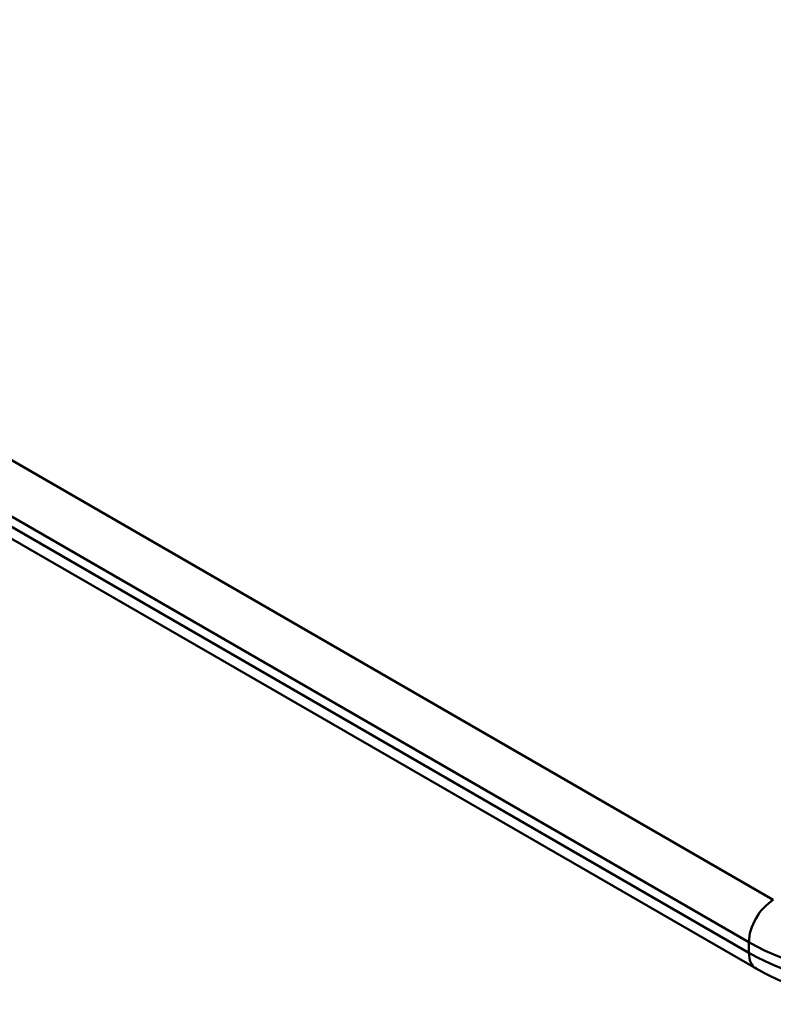
# Model space of a CAD drawing. Units: millimetres. Extents: x 0 to 3360, y 0 to 2376.
# Drawn here: x 2148 to 2323, y 1012 to 1240 of the extents above; entities that cross this region are included whole.
import ezdxf

# ---------------------------------------------------------------- set-up
doc = ezdxf.new("R2010")
doc.units = ezdxf.units.MM
doc.header["$LTSCALE"] = 8
doc.layers.add('Visible Edges(ISO)', color=7, linetype='Continuous', lineweight=50, true_color=0x262659)
doc.layers.add('Visible Tangent Edges(ISO)', color=7, linetype='Continuous', lineweight=50, true_color=0x1a1a3e)

msp = doc.modelspace()

# ---------------------------------------------------------------- linework, layer by layer
at = {"layer": 'Visible Edges(ISO)'}
msp.add_line((1965.21, 1224.31), (2318.76, 1020.18), dxfattribs=at)
msp.add_open_spline([(2318.76, 1020.18), (2322.5, 1018.03), (2326.68, 1016.29), (2335.59, 1013.67), (2340.33, 1012.78), (2350, 1011.9), (2354.93, 1011.9), (2364.59, 1012.78), (2369.33, 1013.67), (2378.24, 1016.29), (2382.42, 1018.03), (2386.16, 1020.18)], degree=3, knots=[0, 0, 0, 0, 0.314159, 0.314159, 0.628319, 0.628319, 0.942478, 0.942478, 1.256637, 1.256637, 1.570796, 1.570796, 1.570796, 1.570796], dxfattribs=at)
at = {"layer": 'Visible Tangent Edges(ISO)'}
for p, q in [((2322.76, 1036.09), (1969.21, 1240.22)), ((1963.55, 1230.42), (2317.11, 1026.3)), ((2317.11, 1023.85), (1963.55, 1227.97)), ((2317.11, 1026.3), (2317.11, 1023.85))]:
    msp.add_line(p, q, dxfattribs=at)
for centre, major_axis, start_param, end_param in [((2322.76, 1029.56), (4, 6.93), 0.785398, 2.356194), ((2352.46, 1046.71), (50, 0), 3.926991, 5.497787), ((2352.46, 1044.26), (-50, 0), 0.785398, 2.356194), ((2322.76, 1027.11), (-4, -6.93), 5.497787, 6.283185)]:
    msp.add_ellipse(centre, major_axis=major_axis, ratio=0.57735, start_param=start_param, end_param=end_param, dxfattribs=at)

doc.saveas('drawing.dxf')
